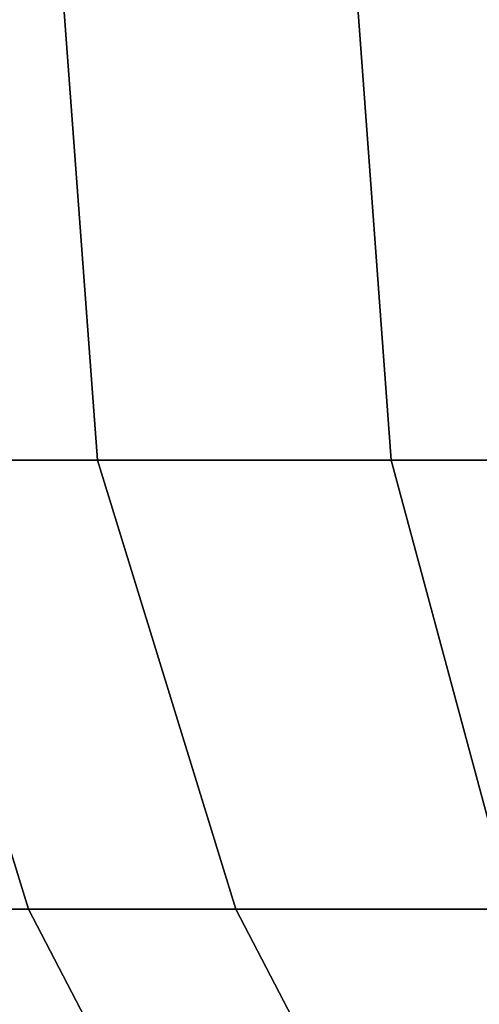
# Model space of a CAD drawing. Extents: x 0 to 0.269, y -0.011 to 0.106.
# Drawn here: x 0.009 to 0.011, y 0.018 to 0.024 of the extents above; entities that cross this region are included whole.
import ezdxf

# ---------------------------------------------------------------- set-up
doc = ezdxf.new("R2010")
doc.units = 0
doc.layers.add('A5441319_1', color=7, linetype='CONTINUOUS')

msp = doc.modelspace()

# ---------------------------------------------------------------- linework, layer by layer
at = {"layer": 'A5441319_1'}
for points in [[(0.0076, 0.024, 0.2465), (0.0089, 0.024, 0.2515), (0.0091, 0.0213, 0.2515), (0.0079, 0.0213, 0.2464)], [(0.0089, 0.024, 0.2515), (0.0106, 0.024, 0.2565), (0.0108, 0.0213, 0.2564), (0.0091, 0.0213, 0.2515)], [(0.0106, 0.024, 0.2565), (0.0126, 0.024, 0.2614), (0.0129, 0.0213, 0.2612), (0.0108, 0.0213, 0.2564)], [(0.007, 0.0213, 0.2412), (0.0079, 0.0213, 0.2464), (0.0087, 0.0187, 0.2463), (0.0078, 0.0187, 0.2411)], [(0.0079, 0.0213, 0.2464), (0.0091, 0.0213, 0.2515), (0.0099, 0.0187, 0.2513), (0.0087, 0.0187, 0.2463)], [(0.0091, 0.0213, 0.2515), (0.0108, 0.0213, 0.2564), (0.0115, 0.0187, 0.2561), (0.0099, 0.0187, 0.2513)], [(0.0108, 0.0213, 0.2564), (0.0129, 0.0213, 0.2612), (0.0136, 0.0187, 0.2609), (0.0115, 0.0187, 0.2561)], [(0.0073, 0.0187, 0.236), (0.0078, 0.0187, 0.2411), (0.0091, 0.0162, 0.2409), (0.0086, 0.0162, 0.2359)], [(0.0078, 0.0187, 0.2411), (0.0087, 0.0187, 0.2463), (0.01, 0.0162, 0.246), (0.0091, 0.0162, 0.2409)], [(0.0087, 0.0187, 0.2463), (0.0099, 0.0187, 0.2513), (0.0112, 0.0162, 0.2509), (0.01, 0.0162, 0.246)], [(0.0099, 0.0187, 0.2513), (0.0115, 0.0187, 0.2561), (0.0128, 0.0162, 0.2557), (0.0112, 0.0162, 0.2509)]]:
    msp.add_3dface(points, dxfattribs=at)

doc.saveas('drawing.dxf')
